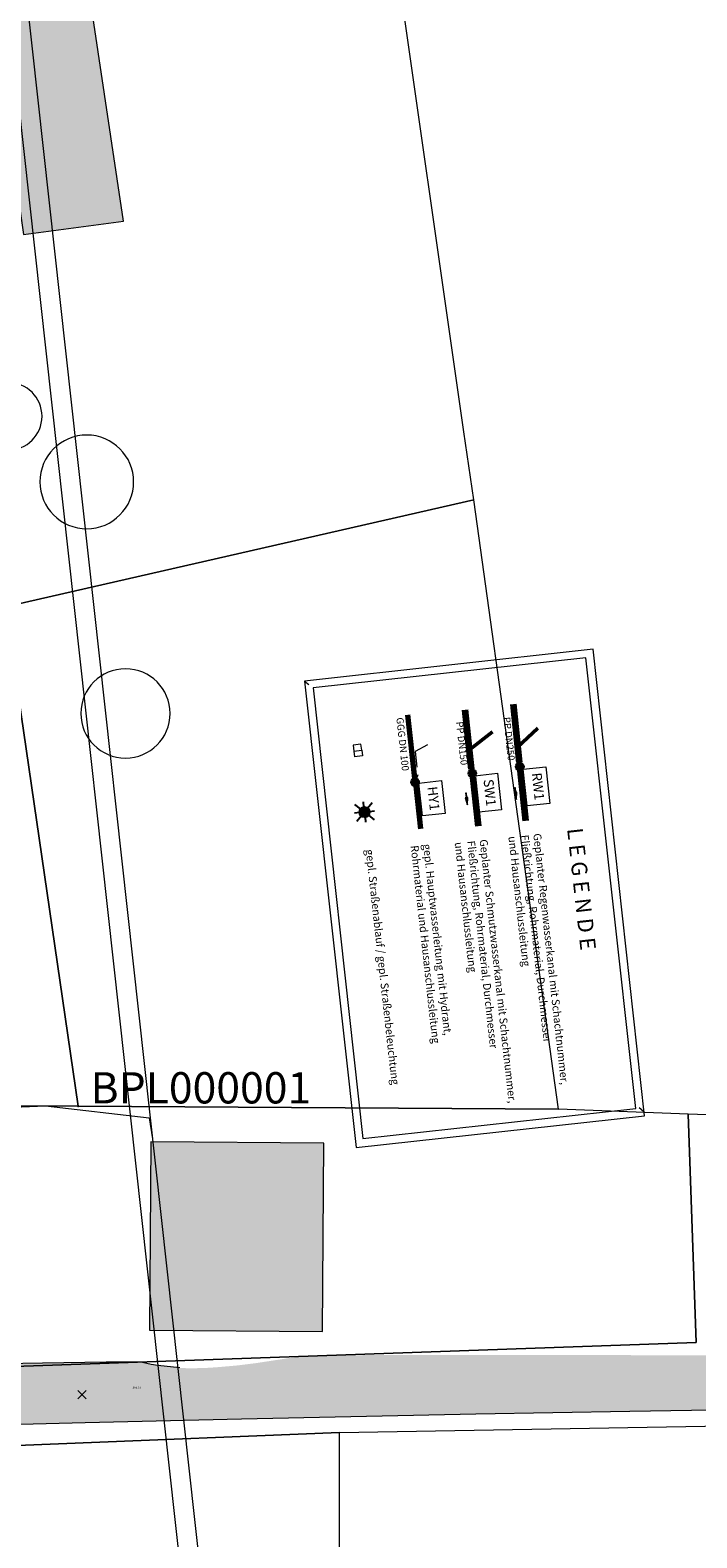
# Model space of a CAD drawing. Extents: x 3558945 to 3559397, y 5442862 to 5443101.
# Drawn here: x 3559204 to 3559246, y 5442913 to 5443010 of the extents above; entities that cross this region are included whole.
import ezdxf

# ---------------------------------------------------------------- set-up
doc = ezdxf.new("R2010")
doc.units = 0
for name, pattern in [('LINE_LT_39', [0, 0, 0]), ('LINE_LT_40', [10000, 10000, 0]), ('LINE_LT_41', [1.5, 1, -0.5])]:
    doc.linetypes.add(name, pattern=pattern)
for name, color, linetype in [('_002__CLIPPING', 7, 'Continuous'), ('_00_-LIKA_FLURSTUECKSGRENZE_(3D)-1', 7, 'Continuous'), ('_00_-LIKA_GEBAEUDE_(2D)', 7, 'Continuous'), ('_00_-TOP_BAUMKRONE_(3D)', 7, 'Continuous'), ('_00_-TOP_FUSSWEG_(3D)', 7, 'Continuous'), ('_00_-TOP_HOEHENKOTE_1-KL_(2D)', 7, 'Continuous'), ('_00_-TOP_HOEHENKOTE_1KL_(3D)', 7, 'Continuous'), ('_00_-TOP_STRASSE_(3D)', 7, 'Continuous'), ('ALKIS-Bebauung', 7, 'Continuous'), ('Ausschnitt_002', 7, 'Continuous'), ('FLÄCHEN', 7, 'Continuous'), ('GLOBAL', 7, 'Continuous'), ('GLOBAL$Beschriftung-Punkte', 7, 'Continuous'), ('Stempel_002', 7, 'Continuous')]:
    doc.layers.add(name, color=color, linetype=linetype)
doc.styles.add('119', font='txt', dxfattribs={"height": 1})
doc.styles.add('12', font='txt', dxfattribs={"height": 1})
doc.styles.add('66', font='txt', dxfattribs={"height": 1})
doc.styles.add('73', font='arialbd.ttf', dxfattribs={"height": 1})
doc.styles.add('74', font='txt', dxfattribs={"height": 1})
doc.styles.add('76', font='txt', dxfattribs={"height": 1})
doc.styles.add('77', font='txt', dxfattribs={"height": 1})
doc.styles.add('78', font='txt', dxfattribs={"height": 1})
doc.styles.add('79', font='txt', dxfattribs={"height": 1})
doc.styles.add('80', font='txt', dxfattribs={"height": 1})

# ---------------------------------------------------------------- blocks, each defined once
blk = doc.blocks.new('PUNKT')
blk.add_point((0, 0))
at = {"flags": 1}
for tag, p in [('PUNKTNUMMER', (1, 0.5)), ('PUNKTHOEHE', (1, -0.5)), ('PUNKTSPEZIFIKATION', (1, -1.5))]:
    blk.add_attdef(tag, p, '', height=0.8, dxfattribs=at)

msp = doc.modelspace()

# ---------------------------------------------------------------- hatches: boundary and pattern name
at = {"layer": 'ALKIS-Bebauung', "true_color": 0xcccccc}
for points in [[(3559209.556, 5442997.425), (3559203.153, 5442996.574), (3559201.201, 5443010.05), (3559205.203, 5443010.62), (3559207.524, 5443010.951)], [(3559211.3, 5442938.588), (3559222.345, 5442938.508), (3559222.256, 5442926.462), (3559211.211, 5442926.553)]]:
    msp.add_hatch(color=254, dxfattribs=at).paths.add_polyline_path(points)
at = {"layer": 'FLÄCHEN', "true_color": 0xe9e9e9}
msp.add_hatch(color=254, dxfattribs=at).paths.add_polyline_path([(3559136.858, 5442914.747), (3559142.549, 5442916.012), (3559143.734, 5442916.264), (3559146.117, 5442916.705), (3559148.512, 5442917.079), (3559150.114, 5442917.3), (3559153.324, 5442917.702), (3559157.962, 5442918.23), (3559160.282, 5442918.47), (3559163.764, 5442918.794), (3559167.251, 5442919.073), (3559168.997, 5442919.193), (3559174.375, 5442919.533), (3559177.065, 5442919.69), (3559181.1, 5442919.899), (3559185.137, 5442920.063), (3559187.156, 5442920.125), (3559207.105, 5442920.636), (3559217.08, 5442920.871), (3559232.043, 5442921.195), (3559241.882, 5442921.363), (3559255.001, 5442921.582), (3559261.559, 5442921.741), (3559268.866, 5442921.969), (3559278.607, 5442922.309), (3559283.478, 5442922.475), (3559292.424, 5442922.759), (3559296.897, 5442922.888), (3559297.793, 5442922.864), (3559298.986, 5442922.775), (3559299.583, 5442922.755), (3559302.103, 5442922.761), (3559307.143, 5442922.825), (3559310.587, 5442922.944), (3559311.651, 5442922.943), (3559312.609, 5442922.979), (3559314.523, 5442923.095), (3559318.347, 5442923.387), (3559320.259, 5442923.501), (3559313.041, 5442928.986), (3559311.455, 5442928.435), (3559310.937, 5442928.274), (3559310.587, 5442928.184), (3559309.878, 5442928.038), (3559308.799, 5442927.884), (3559307.347, 5442927.734), (3559306.624, 5442927.656), (3559303.037, 5442927.222), (3559301.243, 5442927.028), (3559299.445, 5442926.871), (3559298.544, 5442926.812), (3559295.323, 5442926.666), (3559291.026, 5442926.508), (3559288.879, 5442926.402), (3559278.636, 5442925.792), (3559274.127, 5442925.555), (3559265.514, 5442925.095), (3559264.35, 5442925.071), (3559262.797, 5442925.089), (3559262.02, 5442925.088), (3559258.918, 5442925.022), (3559254.783, 5442924.925), (3559252.715, 5442924.908), (3559240.504, 5442924.954), (3559228.336, 5442924.96), (3559224.056, 5442924.946), (3559221.916, 5442924.915), (3559221.347, 5442924.89), (3559220.216, 5442924.775), (3559217.961, 5442924.433), (3559216.829, 5442924.292), (3559215.502, 5442924.176), (3559214.838, 5442924.134), (3559213.843, 5442924.106), (3559213.143, 5442924.132), (3559211.746, 5442924.283), (3559211.325, 5442924.36), (3559210.767, 5442924.474), (3559210.485, 5442924.498), (3559208.45, 5442924.506), (3559204.381, 5442924.439), (3559201.874, 5442924.389), (3559200.621, 5442924.349), (3559200.117, 5442924.282), (3559199.451, 5442924.141), (3559199.114, 5442924.099), (3559196.663, 5442923.981), (3559193.393, 5442923.856), (3559192.622, 5442923.815), (3559175.699, 5442922.674), (3559173.679, 5442922.52), (3559167.874, 5442922.045), (3559163.452, 5442921.644), (3559160.506, 5442921.36), (3559154.615, 5442920.759), (3559149.984, 5442920.236), (3559147.673, 5442919.94), (3559144.215, 5442919.436), (3559141.918, 5442919.052), (3559140.772, 5442918.843), (3559139.057, 5442918.508), (3559133.951, 5442917.433), (3559127.158, 5442915.952), (3559123.758, 5442915.219), (3559119.552, 5442914.345), (3559117.448, 5442913.924), (3559117.125, 5442910.268), (3559120.975, 5442911.346), (3559122.91, 5442911.843), (3559124.208, 5442912.133), (3559124.86, 5442912.262), (3559125.843, 5442912.429), (3559128.352, 5442912.815), (3559129.19, 5442911.51), (3559128.819, 5442910.197), (3559128.619, 5442909.537), (3559128.345, 5442909.099), (3559132.218, 5442889.341), (3559132.944, 5442889.933), (3559137.789, 5442890.71), (3559138.389, 5442891.524), (3559137.94, 5442895.601), (3559136.91, 5442903.808), (3559134.973, 5442911.306), (3559134.971, 5442912.043), (3559135.253, 5442913.055), (3559135.69, 5442913.791)])
at = {"layer": 'Stempel_002', "true_color": 0xff6464}
h = msp.add_hatch(color=11, dxfattribs=at)
edge = h.paths.add_edge_path(flags=0)
edge.add_arc((3559231.822, 5442962.137), 0.25, 0, 360)
at = {"layer": 'Stempel_002', "true_color": 0xc0ffc0}
h = msp.add_hatch(color=254, dxfattribs=at)
edge = h.paths.add_edge_path(flags=0)
edge.add_arc((3559234.853, 5442962.56), 0.25, 0, 360)
h = msp.add_hatch(color=254, dxfattribs=at)
edge = h.paths.add_edge_path(flags=0)
edge.add_arc((3559234.853, 5442962.56), 0.25, 0, 360)
at = {"layer": 'Stempel_002', "true_color": 0x46e1ff}
h = msp.add_hatch(color=141, dxfattribs=at)
edge = h.paths.add_edge_path(flags=0)
edge.add_arc((3559228.168, 5442961.566), 0.25, 0, 360)
at = {"layer": 'Stempel_002', "true_color": 0xff0064}
for points in [[(3559231.377, 5442960.575), (3559231.503, 5442960.136), (3559231.526, 5442960.592), (3559231.451, 5442960.583)], [(3559231.443, 5442960.586), (3559231.41, 5442960.881), (3559231.425, 5442960.882), (3559231.458, 5442960.588)]]:
    msp.add_hatch(color=230, dxfattribs=at).paths.add_polyline_path(points)
at = {"layer": 'Stempel_002', "true_color": 0x55ff55}
for points in [[(3559234.506, 5442960.914), (3559234.632, 5442960.476), (3559234.655, 5442960.931), (3559234.581, 5442960.923)], [(3559234.573, 5442960.926), (3559234.539, 5442961.22), (3559234.554, 5442961.222), (3559234.588, 5442960.927)]]:
    msp.add_hatch(color=93, dxfattribs=at).paths.add_polyline_path(points)
at = {"layer": 'Stempel_002', "true_color": 0xff6464}
h = msp.add_hatch(color=11, dxfattribs=at)
edge = h.paths.add_edge_path(flags=0)
edge.add_arc((3559224.937, 5442959.657), 0.325, 0, 360)

# ---------------------------------------------------------------- linework, layer by layer
at = {"layer": '_002__CLIPPING', "color": 18, "lineweight": 13, "true_color": 0x000000}
msp.add_line((3559196.446, 5443062.824), (3559217.579, 5442871.488), dxfattribs=at)
at = {"layer": '_00_-LIKA_FLURSTUECKSGRENZE_(3D)-1', "color": 18, "lineweight": 13, "true_color": 0x000000}
for points in [[(3559181.671, 5443043.095), (3559188.877, 5442993.623), (3559193.829, 5442994.303), (3559201.606, 5442940.89), (3559206.658, 5442940.86), (3559202.014, 5442972.784), (3559231.916, 5442979.616), (3559231.276, 5442983.968), (3559222.048, 5443048.648), (3559191.576, 5443044.465), (3559183.312, 5443043.325), (3559181.671, 5443043.095)], [(3559231.916, 5442979.616), (3559202.014, 5442972.784), (3559206.658, 5442940.86), (3559237.322, 5442940.668), (3559231.916, 5442979.616)], [(3559192.882, 5442940.94), (3559193.493, 5442923.913), (3559246.127, 5442925.751), (3559245.605, 5442940.358), (3559237.322, 5442940.668), (3559206.658, 5442940.86), (3559201.606, 5442940.89), (3559192.882, 5442940.94)]]:
    msp.add_lwpolyline(points, close=True, dxfattribs=at)
for points in [[(3559223.337, 5442919.999), (3559300.714, 5442921.354), (3559322.345, 5442921.903), (3559328.386, 5442942.553), (3559311.237, 5442942.154), (3559294.969, 5442940.805), (3559285.745, 5442940.035), (3559280.502, 5442939.795), (3559252.649, 5442940.097), (3559245.605, 5442940.358), (3559246.127, 5442925.751), (3559193.493, 5442923.913), (3559192.882, 5442940.94), (3559151.493, 5442941.191), (3559135.606, 5442937.85), (3559104.122, 5442931.248), (3559101.25, 5442930.648), (3559033.195, 5442916.383), (3558961.959, 5442901.537), (3558945.23, 5442901.002)], [(3558945.231, 5442876.426), (3558962.77, 5442876.877), (3559004.925, 5442885.45), (3559026.624, 5442889.862), (3559076.873, 5442900.066), (3559082.625, 5442901.236), (3559113.148, 5442908.038), (3559136.578, 5442913.25), (3559154.736, 5442917.302), (3559187.431, 5442918.561), (3559223.337, 5442919.999)], [(3559223.366, 5442864.208), (3559223.359, 5442872.641), (3559223.337, 5442919.999), (3559187.431, 5442918.561)]]:
    msp.add_lwpolyline(points, dxfattribs=at)
at = {"layer": '_00_-LIKA_GEBAEUDE_(2D)', "color": 18, "lineweight": 13, "true_color": 0x000000}
for points in [[(3559209.556, 5442997.425), (3559207.524, 5443010.951), (3559205.203, 5443010.62), (3559201.201, 5443010.05), (3559203.153, 5442996.574), (3559209.556, 5442997.425)], [(3559211.3, 5442938.588), (3559211.211, 5442926.553), (3559222.256, 5442926.462), (3559222.345, 5442938.508), (3559211.3, 5442938.588)]]:
    msp.add_lwpolyline(points, close=True, dxfattribs=at)
at = {"layer": '_00_-TOP_BAUMKRONE_(3D)', "color": 3, "lineweight": 18, "true_color": 0x00fb00}
for points in [[(3559204.344, 5442984.953, 0.999942), (3559200.009, 5442984.953)], [(3559200.009, 5442984.953, 0.999942), (3559204.344, 5442984.953)], [(3559210.197, 5442980.762, 0.999941), (3559204.211, 5442980.762)], [(3559204.211, 5442980.762, 0.999941), (3559210.197, 5442980.762)], [(3559212.523, 5442965.963, 0.999934), (3559206.821, 5442965.963)], [(3559206.821, 5442965.963, 0.999934), (3559212.523, 5442965.963)]]:
    msp.add_lwpolyline(points, format="xyb", dxfattribs=at)
at = {"layer": '_00_-TOP_FUSSWEG_(3D)', "color": 253, "lineweight": 13, "true_color": 0xaaa1aa}
msp.add_lwpolyline([(3559200.621, 5442924.349), (3559200.493, 5442928.465), (3559200.759, 5442940.239), (3559200.942, 5442940.732), (3559204.57, 5442940.884), (3559211.193, 5442940.113), (3559211.4, 5442938.777)], dxfattribs=at)
at = {"layer": '_00_-TOP_HOEHENKOTE_1-KL_(2D)', "color": 18, "lineweight": 13, "true_color": 0x000000}
for p, q in [((3559206.632, 5442922.699), (3559207.172, 5442922.159)), ((3559207.172, 5442922.699), (3559206.632, 5442922.159))]:
    msp.add_line(p, q, dxfattribs=at)
at = {"layer": '_00_-TOP_STRASSE_(3D)', "color": 253, "lineweight": 13, "true_color": 0xaaa1aa}
for p, q in [((3559204.381, 5442924.439), (3559201.874, 5442924.389)), ((3559208.45, 5442924.506), (3559204.381, 5442924.439)), ((3559210.485, 5442924.498), (3559208.45, 5442924.506)), ((3559210.767, 5442924.474), (3559210.485, 5442924.498)), ((3559211.325, 5442924.36), (3559210.767, 5442924.474)), ((3559211.746, 5442924.283), (3559211.325, 5442924.36)), ((3559213.143, 5442924.132), (3559211.746, 5442924.283))]:
    msp.add_line(p, q, dxfattribs=at)
msp.add_lwpolyline([(3559136.858, 5442914.747), (3559142.549, 5442916.012), (3559143.734, 5442916.264), (3559146.117, 5442916.705), (3559148.512, 5442917.079), (3559150.114, 5442917.3), (3559153.324, 5442917.702), (3559157.962, 5442918.23), (3559160.282, 5442918.47), (3559163.764, 5442918.794), (3559167.251, 5442919.073), (3559168.997, 5442919.193), (3559174.375, 5442919.533), (3559177.065, 5442919.69), (3559181.1, 5442919.899), (3559185.137, 5442920.063), (3559187.156, 5442920.125), (3559207.105, 5442920.636), (3559217.08, 5442920.871), (3559232.043, 5442921.195), (3559241.882, 5442921.363), (3559255.001, 5442921.582)], dxfattribs=at)
at = {"layer": 'Ausschnitt_002', "color": 18, "linetype": 'LINE_LT_40', "lineweight": 18, "true_color": 0x000000}
for p, q in [((3559197.003, 5443069.174), (3559218.959, 5442870.383)), ((3559196.446, 5443062.824), (3559217.579, 5442871.488))]:
    msp.add_line(p, q, dxfattribs=at)
at = {"layer": 'Ausschnitt_002', "color": 18, "linetype": 'LINE_LT_39', "lineweight": 18, "true_color": 0x000000}
msp.add_line((3559196.446, 5443062.824), (3559217.579, 5442871.488), dxfattribs=at)
at = {"layer": 'Stempel_002', "color": 8, "lineweight": 18, "true_color": 0x7f7f7f}
for p, q in [((3559221.111, 5442968.034), (3559221.387, 5442967.813)), ((3559242.48, 5442940.767), (3559242.756, 5442940.546))]:
    msp.add_line(p, q, dxfattribs=at)
at = {"layer": 'Stempel_002', "color": 230, "lineweight": 100, "true_color": 0xff0064}
for p, q in [((3559231.349, 5442966.201), (3559231.758, 5442962.41)), ((3559231.849, 5442961.889), (3559232.188, 5442958.758))]:
    msp.add_line(p, q, dxfattribs=at)
at = {"layer": 'Stempel_002', "color": 93, "lineweight": 100, "true_color": 0x55ff55}
for p, q in [((3559234.434, 5442966.562), (3559234.818, 5442962.828)), ((3559234.88, 5442962.312), (3559235.228, 5442959.094))]:
    msp.add_line(p, q, dxfattribs=at)
at = {"layer": 'Stempel_002', "color": 172, "lineweight": 70, "true_color": 0x0000e0}
for p, q in [((3559227.682, 5442965.873), (3559228.132, 5442961.823)), ((3559228.216, 5442961.326), (3559228.515, 5442958.58))]:
    msp.add_line(p, q, dxfattribs=at)
at = {"layer": 'Stempel_002', "color": 6, "lineweight": 50, "true_color": 0xff00ff}
msp.add_line((3559231.659, 5442963.647), (3559233.107, 5442964.782), dxfattribs=at)
at = {"layer": 'Stempel_002', "color": 93, "lineweight": 50, "true_color": 0x55ff55}
msp.add_line((3559234.718, 5442963.802), (3559236.005, 5442965.026), dxfattribs=at)
at = {"layer": 'Stempel_002', "color": 230, "lineweight": 18, "true_color": 0xff0064}
for p, q in [((3559224.713, 5442963.988), (3559224.216, 5442963.927)), ((3559224.216, 5442963.927), (3559224.262, 5442963.555)), ((3559224.262, 5442963.555), (3559224.758, 5442963.616)), ((3559224.262, 5442963.555), (3559224.308, 5442963.182)), ((3559224.804, 5442963.243), (3559224.308, 5442963.182)), ((3559224.758, 5442963.616), (3559224.713, 5442963.988)), ((3559224.758, 5442963.616), (3559224.804, 5442963.243))]:
    msp.add_line(p, q, dxfattribs=at)
at = {"layer": 'Stempel_002', "color": 172, "linetype": 'LINE_LT_41', "lineweight": 18, "true_color": 0x0000e0}
for p, q in [((3559228.97, 5442963.963), (3559228.166, 5442963.529)), ((3559228.166, 5442963.529), (3559228.343, 5442962.029)), ((3559228.343, 5442962.029), (3559228.26, 5442961.799))]:
    msp.add_line(p, q, dxfattribs=at)
at = {"layer": 'Stempel_002', "color": 18, "lineweight": 25, "true_color": 0x000000}
for p, q in [((3559224.901, 5442959.98), (3559224.866, 5442960.303)), ((3559224.614, 5442959.621), (3559224.291, 5442959.586)), ((3559224.683, 5442959.86), (3559224.324, 5442960.148)), ((3559224.734, 5442959.403), (3559224.446, 5442959.045)), ((3559224.973, 5442959.334), (3559225.008, 5442959.011)), ((3559225.14, 5442959.911), (3559225.427, 5442960.269)), ((3559225.191, 5442959.454), (3559225.549, 5442959.166)), ((3559225.26, 5442959.693), (3559225.583, 5442959.728))]:
    msp.add_line(p, q, dxfattribs=at)
at = {"layer": 'Stempel_002', "color": 230, "lineweight": 13, "true_color": 0xff0064}
for p, q in [((3559231.451, 5442960.587), (3559231.372, 5442960.578)), ((3559231.372, 5442960.578), (3559231.505, 5442960.114)), ((3559231.451, 5442960.583), (3559231.377, 5442960.575)), ((3559231.377, 5442960.575), (3559231.503, 5442960.136)), ((3559231.41, 5442960.881), (3559231.425, 5442960.882)), ((3559231.443, 5442960.586), (3559231.41, 5442960.881)), ((3559231.425, 5442960.882), (3559231.458, 5442960.588)), ((3559231.458, 5442960.588), (3559231.443, 5442960.586)), ((3559231.53, 5442960.596), (3559231.451, 5442960.587)), ((3559231.526, 5442960.592), (3559231.451, 5442960.583)), ((3559231.503, 5442960.136), (3559231.526, 5442960.592)), ((3559231.505, 5442960.114), (3559231.53, 5442960.596))]:
    msp.add_line(p, q, dxfattribs=at)
at = {"layer": 'Stempel_002', "color": 93, "lineweight": 13, "true_color": 0x55ff55}
for p, q in [((3559234.58, 5442960.926), (3559234.501, 5442960.917)), ((3559234.501, 5442960.917), (3559234.635, 5442960.453)), ((3559234.581, 5442960.923), (3559234.506, 5442960.914)), ((3559234.506, 5442960.914), (3559234.632, 5442960.476)), ((3559234.539, 5442961.22), (3559234.554, 5442961.222)), ((3559234.573, 5442960.926), (3559234.539, 5442961.22)), ((3559234.554, 5442961.222), (3559234.588, 5442960.927)), ((3559234.588, 5442960.927), (3559234.573, 5442960.926)), ((3559234.659, 5442960.935), (3559234.58, 5442960.926)), ((3559234.655, 5442960.931), (3559234.581, 5442960.923)), ((3559234.632, 5442960.476), (3559234.655, 5442960.931)), ((3559234.635, 5442960.453), (3559234.659, 5442960.935))]:
    msp.add_line(p, q, dxfattribs=at)
msp.add_lwpolyline([(3559236.513, 5442962.554), (3559236.772, 5442960.21), (3559235.323, 5442960.05), (3559235.064, 5442962.393)], close=True, dxfattribs=at)
at = {"layer": 'Stempel_002', "color": 172, "lineweight": 13, "true_color": 0x0000e0}
msp.add_lwpolyline([(3559229.849, 5442961.673), (3559230.082, 5442959.57), (3559228.632, 5442959.41), (3559228.4, 5442961.513)], close=True, dxfattribs=at)
at = {"layer": 'Stempel_002', "color": 1, "lineweight": 13, "true_color": 0xff0000}
msp.add_lwpolyline([(3559233.435, 5442962.137), (3559233.692, 5442959.808), (3559232.243, 5442959.648), (3559231.986, 5442961.977)], close=True, dxfattribs=at)
at = {"layer": 'Stempel_002', "color": 251, "lineweight": 18, "true_color": 0x646464}
for points in [[(3559221.111, 5442968.034, 0), (3559224.405, 5442938.215, 0), (3559242.826, 5442940.25, 0), (3559239.533, 5442970.068, 0), (3559221.111, 5442968.034, 0)], [(3559221.657, 5442967.596, 0), (3559224.839, 5442938.788, 0), (3559242.257, 5442940.711, 0), (3559239.075, 5442969.52, 0), (3559221.657, 5442967.596, 0)]]:
    msp.add_polyline3d(points, close=True, dxfattribs=at)
at = {"layer": 'Stempel_002', "color": 18, "lineweight": 25, "true_color": 0x000000}
for centre, radius in [((3559231.822, 5442962.137), 0.25), ((3559234.853, 5442962.56), 0.25), ((3559228.168, 5442961.566), 0.25), ((3559224.937, 5442959.657), 0.325)]:
    msp.add_circle(centre, radius, dxfattribs=at)

# ---------------------------------------------------------------- block references
at = {"layer": 'GLOBAL'}
msp.add_blockref('PUNKT', (3559206.658, 5442940.86), dxfattribs=at)

# ---------------------------------------------------------------- texts
at = {"layer": '_00_-TOP_HOEHENKOTE_1KL_(3D)', "color": 8, "true_color": 0x7f7f7f, "insert": (3559210.399, 5442922.851), "char_height": 0.1259, "attachment_point": 5, "line_spacing_factor": 0.959981, "style": '12'}
msp.add_mtext('390.31', dxfattribs=at)
at = {"layer": 'GLOBAL$Beschriftung-Punkte', "color": 1, "true_color": 0xff181b, "insert": (3559206.833, 5442943.035), "char_height": 2, "attachment_point": 1, "line_spacing_factor": 0.959981, "style": '119'}
msp.add_mtext(' BPL000001 ', dxfattribs=at)
at = {"layer": 'Stempel_002', "color": 172, "true_color": 0x0000e0, "attachment_point": 1, "line_spacing_factor": 0.959981}
for s, insert, char_height, rotation, style in [('GGG DN 100', (3559227.418, 5442965.728), 0.45, 276.1797, '79'), ('HY1', (3559229.573, 5442961.329), 0.625, 276.3027, '74')]:
    msp.add_mtext(s, dxfattribs=dict(at, insert=insert, char_height=char_height, rotation=rotation, style=style))
at = {"layer": 'Stempel_002', "color": 1, "true_color": 0xff0000, "attachment_point": 1, "rotation": 276.3027, "line_spacing_factor": 0.959981}
for s, insert, char_height, style in [('PP DN150', (3559231.228, 5442965.47), 0.45, '76'), ('SW1', (3559233.159, 5442961.792), 0.625, '78')]:
    msp.add_mtext(s, dxfattribs=dict(at, insert=insert, char_height=char_height, style=style))
at = {"layer": 'Stempel_002', "color": 3, "true_color": 0x00ff00, "insert": (3559234.24, 5442965.76), "char_height": 0.45, "attachment_point": 1, "rotation": 276.3027, "line_spacing_factor": 0.959981, "style": '77'}
msp.add_mtext('PP DN250', dxfattribs=at)
at = {"layer": 'Stempel_002', "color": 93, "true_color": 0x55ff55, "insert": (3559236.237, 5442962.209), "char_height": 0.625, "attachment_point": 1, "rotation": 276.3027, "line_spacing_factor": 0.959981, "style": '73'}
msp.add_mtext('RW1', dxfattribs=at)
at = {"layer": 'Stempel_002', "color": 18, "true_color": 0x000000, "attachment_point": 1, "rotation": 276.3027, "line_spacing_factor": 0.959981}
for s, insert, char_height, style in [('L E G E N D E', (3559238.868, 5442958.701), 1, '66'), ('gepl. Hauptwasserleitung mit Hydrant,^JRohrmaterial und Hausanschlussleitung', (3559229.172, 5442957.648), 0.5, '80'), ('Geplanter Schmutzwasserkanal mit Schachtnummer,^JFließrichtung, Rohrmaterial, Durchmesser^Jund Hausanschlussleitung', (3559232.781, 5442957.943), 0.5, '80'), ('Geplanter Regenwasserkanal mit Schachtnummer,^JFließrichtung, Rohrmaterial, Durchmesser^Jund Hausanschlussleitung', (3559236.209, 5442958.321), 0.5, '80'), ('gepl. Straßenablauf / gepl. Straßenbeleuchtung', (3559225.509, 5442957.307), 0.5, '80')]:
    msp.add_mtext(s, dxfattribs=dict(at, insert=insert, char_height=char_height, style=style))

doc.saveas('drawing.dxf')
